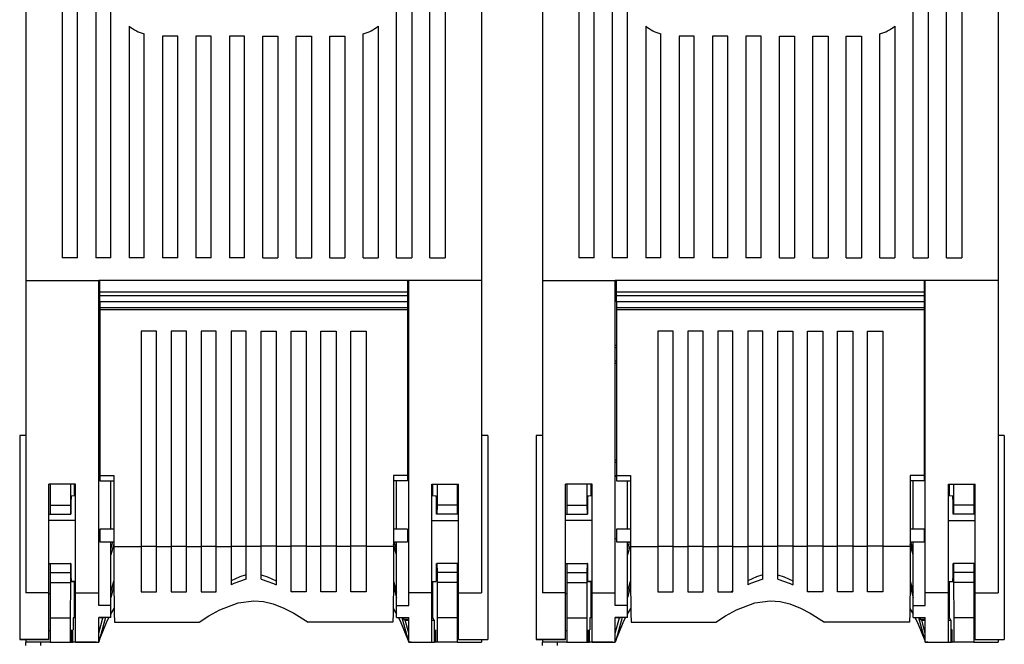
# Model space of a CAD drawing. Extents: x 87 to 320, y 25 to 373.
# Drawn here: x 109 to 142, y 60 to 80 of the extents above; entities that cross this region are included whole.
import ezdxf

# ---------------------------------------------------------------- set-up
doc = ezdxf.new("R2010")
doc.units = 0
doc.header["$MEASUREMENT"] = 0
doc.layers.get('0').update_dxf_attribs({"linetype": 'CONTINUOUS'})

# ---------------------------------------------------------------- blocks, each defined once
blk = doc.blocks.new('alcat')
at = {"linetype": 'Continuous'}
for p, q in [((21.521, 85.931), (21.521, 46.908)), ((36.516, 85.931), (36.516, 46.908)), ((38.515, 85.931), (38.515, 46.908)), ((53.509, 85.931), (53.509, 46.908)), ((22.721, 81.398), (22.721, 47.661)), ((23.221, 47.661), (23.221, 81.398)), ((23.821, 81.398), (23.821, 47.661)), ((24.32, 47.661), (24.32, 81.398)), ((33.717, 47.661), (33.717, 81.398)), ((34.217, 81.398), (34.217, 47.661)), ((34.816, 47.661), (34.816, 81.398)), ((35.316, 81.398), (35.316, 47.661)), ((39.714, 81.398), (39.714, 47.661)), ((40.214, 47.661), (40.214, 81.398)), ((40.814, 81.398), (40.814, 47.661)), ((41.314, 47.661), (41.314, 81.398)), ((50.71, 47.661), (50.71, 81.398)), ((51.21, 81.398), (51.21, 47.661)), ((51.81, 47.661), (51.81, 81.398)), ((52.31, 81.398), (52.31, 47.661)), ((24.92, 55.284), (24.92, 47.661)), ((33.117, 55.284), (33.117, 47.661)), ((41.914, 55.284), (41.914, 47.661)), ((50.11, 55.284), (50.11, 47.661)), ((25.42, 47.661), (25.42, 55.025)), ((26.02, 54.958), (26.02, 47.661)), ((26.52, 54.958), (26.02, 54.958)), ((26.52, 47.661), (26.52, 54.958)), ((27.119, 54.958), (27.119, 47.661)), ((27.619, 54.958), (27.119, 54.958)), ((27.619, 47.661), (27.619, 54.958)), ((28.219, 54.958), (28.219, 47.661)), ((28.719, 54.958), (28.219, 54.958)), ((28.719, 47.661), (28.719, 54.958)), ((29.318, 47.661), (29.318, 54.958)), ((29.318, 54.958), (29.818, 54.958)), ((29.818, 54.958), (29.818, 47.661)), ((30.418, 47.661), (30.418, 54.958)), ((30.418, 54.958), (30.918, 54.958)), ((30.918, 54.958), (30.918, 47.661)), ((31.518, 47.661), (31.518, 54.958)), ((31.518, 54.958), (32.017, 54.958)), ((32.017, 54.958), (32.017, 47.661)), ((32.617, 47.661), (32.617, 55.025)), ((42.413, 47.661), (42.413, 55.025)), ((43.013, 54.958), (43.013, 47.661)), ((43.513, 54.958), (43.013, 54.958)), ((43.513, 47.661), (43.513, 54.958)), ((44.113, 54.958), (44.113, 47.661)), ((44.613, 54.958), (44.113, 54.958)), ((44.613, 47.661), (44.613, 54.958)), ((45.212, 54.958), (45.212, 47.661)), ((45.712, 54.958), (45.212, 54.958)), ((45.712, 47.661), (45.712, 54.958)), ((46.312, 47.661), (46.312, 54.958)), ((46.312, 54.958), (46.812, 54.958)), ((46.812, 54.958), (46.812, 47.661)), ((47.411, 47.661), (47.411, 54.958)), ((47.411, 54.958), (47.911, 54.958)), ((47.911, 54.958), (47.911, 47.661)), ((48.511, 47.661), (48.511, 54.958)), ((48.511, 54.958), (49.011, 54.958)), ((49.011, 54.958), (49.011, 47.661)), ((49.611, 47.661), (49.611, 55.025)), ((23.221, 47.661), (22.721, 47.661)), ((23.221, 47.661), (22.721, 47.661)), ((24.32, 47.661), (23.821, 47.661)), ((24.32, 47.661), (23.821, 47.661)), ((25.42, 47.661), (24.92, 47.661)), ((25.42, 47.661), (24.92, 47.661)), ((26.52, 47.661), (26.02, 47.661)), ((26.52, 47.661), (26.02, 47.661)), ((27.619, 47.661), (27.119, 47.661)), ((27.619, 47.661), (27.119, 47.661)), ((28.719, 47.661), (28.219, 47.661)), ((28.719, 47.661), (28.219, 47.661)), ((29.318, 47.661), (29.818, 47.661)), ((29.318, 47.661), (29.818, 47.661)), ((30.418, 47.661), (30.918, 47.661)), ((30.418, 47.661), (30.918, 47.661)), ((31.518, 47.661), (32.017, 47.661)), ((31.518, 47.661), (32.017, 47.661)), ((32.617, 47.661), (33.117, 47.661)), ((32.617, 47.661), (33.117, 47.661)), ((33.717, 47.661), (34.217, 47.661)), ((33.717, 47.661), (34.217, 47.661)), ((34.816, 47.661), (35.316, 47.661)), ((34.816, 47.661), (35.316, 47.661)), ((40.214, 47.661), (39.714, 47.661)), ((40.214, 47.661), (39.714, 47.661)), ((41.314, 47.661), (40.814, 47.661)), ((41.314, 47.661), (40.814, 47.661)), ((42.413, 47.661), (41.914, 47.661)), ((42.413, 47.661), (41.914, 47.661)), ((43.513, 47.661), (43.013, 47.661)), ((43.513, 47.661), (43.013, 47.661)), ((44.613, 47.661), (44.113, 47.661)), ((44.613, 47.661), (44.113, 47.661)), ((45.712, 47.661), (45.212, 47.661)), ((45.712, 47.661), (45.212, 47.661)), ((46.312, 47.661), (46.812, 47.661)), ((46.312, 47.661), (46.812, 47.661)), ((47.411, 47.661), (47.911, 47.661)), ((47.411, 47.661), (47.911, 47.661)), ((48.511, 47.661), (49.011, 47.661)), ((48.511, 47.661), (49.011, 47.661)), ((49.611, 47.661), (50.11, 47.661)), ((49.611, 47.661), (50.11, 47.661)), ((50.71, 47.661), (51.21, 47.661)), ((50.71, 47.661), (51.21, 47.661)), ((51.81, 47.661), (52.31, 47.661)), ((51.81, 47.661), (52.31, 47.661)), ((21.521, 46.908), (21.521, 36.635)), ((21.521, 46.908), (23.921, 46.908)), ((34.117, 46.908), (23.921, 46.908)), ((23.921, 36.635), (23.921, 46.908)), ((23.961, 46.529), (23.961, 46.908)), ((34.077, 46.908), (34.077, 46.529)), ((34.117, 36.635), (34.117, 46.908)), ((36.516, 46.908), (34.117, 46.908)), ((36.516, 46.908), (36.516, 36.635)), ((38.515, 46.908), (40.914, 46.908)), ((38.515, 46.908), (38.515, 36.635)), ((51.11, 46.908), (40.914, 46.908)), ((40.914, 36.635), (40.914, 46.908)), ((40.954, 46.529), (40.954, 46.908)), ((51.07, 46.908), (51.07, 46.529)), ((53.509, 46.908), (51.11, 46.908)), ((51.11, 36.635), (51.11, 46.908)), ((53.509, 46.908), (53.509, 36.635)), ((34.077, 46.529), (23.961, 46.529)), ((23.961, 46.409), (23.961, 46.529)), ((34.077, 46.409), (23.961, 46.409)), ((23.961, 46.209), (23.961, 46.409)), ((34.077, 46.529), (34.077, 46.409)), ((34.077, 46.409), (34.077, 46.209)), ((51.07, 46.529), (40.954, 46.529)), ((40.954, 46.409), (40.954, 46.529)), ((51.07, 46.409), (40.954, 46.409)), ((40.954, 46.209), (40.954, 46.409)), ((51.07, 46.529), (51.07, 46.409)), ((51.07, 46.409), (51.07, 46.209)), ((34.077, 46.209), (23.961, 46.209)), ((34.077, 46.209), (23.961, 46.209)), ((23.961, 46.209), (23.961, 46.009)), ((34.077, 46.009), (23.961, 46.009)), ((23.961, 46.009), (23.961, 45.949)), ((34.077, 46.209), (34.077, 46.009)), ((34.077, 46.009), (34.077, 45.949)), ((51.07, 46.209), (40.954, 46.209)), ((51.07, 46.209), (40.954, 46.209)), ((40.954, 46.209), (40.954, 46.009)), ((51.07, 46.009), (40.954, 46.009)), ((40.954, 46.009), (40.954, 45.949)), ((51.07, 46.209), (51.07, 46.009)), ((51.07, 46.009), (51.07, 45.949)), ((34.077, 45.949), (23.961, 45.949)), ((23.961, 45.949), (23.961, 40.494)), ((34.077, 45.949), (34.077, 40.494)), ((51.07, 45.949), (40.954, 45.949)), ((40.954, 45.949), (40.954, 40.494)), ((51.07, 45.949), (51.07, 40.494)), ((25.32, 45.25), (25.32, 38.162)), ((25.82, 45.25), (25.32, 45.25)), ((25.82, 38.162), (25.82, 45.25)), ((26.305, 45.25), (26.305, 38.162)), ((26.805, 45.25), (26.305, 45.25)), ((26.805, 38.162), (26.805, 45.25)), ((27.291, 45.25), (27.291, 38.162)), ((27.79, 45.25), (27.291, 45.25)), ((27.79, 38.162), (27.79, 45.25)), ((28.276, 45.25), (28.276, 38.162)), ((28.776, 45.25), (28.276, 45.25)), ((28.776, 38.162), (28.776, 45.25)), ((29.261, 38.162), (29.261, 45.25)), ((29.261, 45.25), (29.761, 45.25)), ((29.761, 45.25), (29.761, 38.162)), ((30.247, 38.162), (30.247, 45.25)), ((30.247, 45.25), (30.746, 45.25)), ((30.746, 45.25), (30.746, 38.162)), ((31.232, 45.25), (31.732, 45.25)), ((31.232, 38.162), (31.232, 45.25)), ((31.732, 45.25), (31.732, 38.162)), ((32.217, 38.162), (32.217, 45.25)), ((32.217, 45.25), (32.717, 45.25)), ((32.717, 45.25), (32.717, 38.162)), ((42.313, 45.25), (42.313, 38.162)), ((42.813, 45.25), (42.313, 45.25)), ((42.813, 38.162), (42.813, 45.25)), ((43.299, 45.25), (43.299, 38.162)), ((43.799, 45.25), (43.299, 45.25)), ((43.799, 38.162), (43.799, 45.25)), ((44.284, 45.25), (44.284, 38.162)), ((44.784, 45.25), (44.284, 45.25)), ((44.784, 38.162), (44.784, 45.25)), ((45.269, 45.25), (45.269, 38.162)), ((45.769, 45.25), (45.269, 45.25)), ((45.769, 38.162), (45.769, 45.25)), ((46.255, 38.162), (46.255, 45.25)), ((46.255, 45.25), (46.755, 45.25)), ((46.755, 45.25), (46.755, 38.162)), ((47.24, 38.162), (47.24, 45.25)), ((47.24, 45.25), (47.74, 45.25)), ((47.74, 45.25), (47.74, 38.162)), ((48.225, 38.162), (48.225, 45.25)), ((48.225, 45.25), (48.725, 45.25)), ((48.725, 45.25), (48.725, 38.162)), ((49.211, 38.162), (49.211, 45.25)), ((49.211, 45.25), (49.711, 45.25)), ((49.711, 45.25), (49.711, 38.162)), ((23.921, 44.788), (23.961, 44.788)), ((23.961, 44.699), (23.921, 44.697)), ((34.117, 44.788), (34.077, 44.788)), ((34.077, 44.699), (34.117, 44.697)), ((40.914, 44.788), (40.954, 44.788)), ((40.954, 44.699), (40.914, 44.697)), ((51.11, 44.788), (51.07, 44.788)), ((51.07, 44.699), (51.11, 44.697)), ((23.921, 44.273), (23.961, 44.271)), ((23.961, 44.181), (23.921, 44.181)), ((34.117, 44.273), (34.077, 44.271)), ((34.077, 44.181), (34.117, 44.181)), ((40.914, 44.273), (40.954, 44.271)), ((40.954, 44.181), (40.914, 44.181)), ((51.11, 44.273), (51.07, 44.271)), ((51.07, 44.181), (51.11, 44.181)), ((21.322, 41.811), (21.322, 35.103)), ((21.521, 41.811), (21.322, 41.811)), ((36.716, 41.811), (36.516, 41.811)), ((36.716, 41.811), (36.716, 35.103)), ((38.315, 41.811), (38.315, 35.103)), ((38.515, 41.811), (38.315, 41.811)), ((53.709, 41.811), (53.509, 41.811)), ((53.709, 41.811), (53.709, 35.103)), ((23.921, 41.015), (23.961, 41.015)), ((23.961, 40.925), (23.921, 40.924)), ((34.117, 41.015), (34.077, 41.015)), ((34.077, 40.925), (34.117, 40.924)), ((40.914, 41.015), (40.954, 41.015)), ((40.954, 40.925), (40.914, 40.924)), ((51.11, 41.015), (51.07, 41.015)), ((51.07, 40.925), (51.11, 40.924)), ((23.921, 40.499), (23.961, 40.497)), ((23.961, 40.494), (24.415, 40.494)), ((23.961, 40.494), (23.961, 40.324)), ((24.415, 40.494), (24.415, 38.502)), ((33.622, 40.494), (33.622, 38.502)), ((34.077, 40.494), (33.622, 40.494)), ((34.117, 40.499), (34.077, 40.497)), ((34.077, 40.494), (34.077, 40.324)), ((40.914, 40.499), (40.954, 40.497)), ((40.954, 40.494), (41.409, 40.494)), ((40.954, 40.494), (40.954, 40.324)), ((41.409, 40.494), (41.409, 38.502)), ((50.615, 40.494), (50.615, 38.502)), ((51.07, 40.494), (50.615, 40.494)), ((51.11, 40.499), (51.07, 40.497)), ((51.07, 40.494), (51.07, 40.324)), ((22.281, 36.635), (22.281, 40.211)), ((23.161, 40.211), (22.281, 40.211)), ((22.321, 40.211), (22.321, 39.522)), ((22.988, 40.211), (22.988, 39.522)), ((23.123, 39.821), (23.123, 40.211)), ((23.161, 36.635), (23.161, 40.211)), ((23.961, 40.467), (23.921, 40.467)), ((23.961, 40.324), (24.415, 40.324)), ((24.32, 38.735), (24.32, 40.324)), ((34.077, 40.324), (33.622, 40.324)), ((33.717, 38.735), (33.717, 40.324)), ((34.077, 40.467), (34.117, 40.467)), ((34.876, 36.635), (34.876, 40.211)), ((34.876, 40.211), (35.756, 40.211)), ((34.915, 39.821), (34.915, 40.211)), ((35.05, 40.211), (35.05, 39.522)), ((35.716, 40.211), (35.716, 39.522)), ((35.756, 36.635), (35.756, 40.211)), ((39.275, 36.635), (39.275, 40.211)), ((40.154, 40.211), (39.275, 40.211)), ((39.315, 40.211), (39.315, 39.522)), ((39.981, 40.211), (39.981, 39.522)), ((40.116, 39.821), (40.116, 40.211)), ((40.154, 36.635), (40.154, 40.211)), ((40.954, 40.467), (40.914, 40.467)), ((40.954, 40.324), (41.409, 40.324)), ((41.314, 38.735), (41.314, 40.324)), ((51.07, 40.324), (50.615, 40.324)), ((50.71, 38.735), (50.71, 40.324)), ((51.07, 40.467), (51.11, 40.467)), ((51.87, 36.635), (51.87, 40.211)), ((51.87, 40.211), (52.749, 40.211)), ((51.908, 39.821), (51.908, 40.211)), ((52.043, 40.211), (52.043, 39.522)), ((52.709, 40.211), (52.709, 39.522)), ((52.749, 36.635), (52.749, 40.211)), ((22.321, 39.522), (22.988, 39.522)), ((22.321, 39.522), (22.321, 39.222)), ((22.988, 39.522), (22.99, 39.222)), ((23.161, 39.822), (23.013, 39.82)), ((35.024, 39.82), (34.876, 39.822)), ((35.05, 39.522), (35.047, 39.222)), ((35.716, 39.522), (35.05, 39.522)), ((35.716, 39.522), (35.716, 39.222)), ((39.315, 39.522), (39.315, 39.222)), ((39.315, 39.522), (39.981, 39.522)), ((39.981, 39.522), (39.984, 39.222)), ((40.154, 39.822), (40.006, 39.82)), ((52.018, 39.82), (51.87, 39.822)), ((52.043, 39.522), (52.04, 39.222)), ((52.709, 39.522), (52.043, 39.522)), ((52.709, 39.522), (52.709, 39.222)), ((22.281, 39.222), (22.321, 39.222)), ((22.321, 39.222), (22.99, 39.222)), ((22.99, 39.222), (23.003, 39.222)), ((35.047, 39.222), (35.035, 39.222)), ((35.716, 39.222), (35.047, 39.222)), ((35.756, 39.222), (35.716, 39.222)), ((39.275, 39.222), (39.315, 39.222)), ((39.315, 39.222), (39.984, 39.222)), ((39.984, 39.222), (39.996, 39.222)), ((52.04, 39.222), (52.028, 39.222)), ((52.709, 39.222), (52.04, 39.222)), ((52.749, 39.222), (52.709, 39.222)), ((23.161, 39.017), (22.281, 39.018)), ((34.876, 39.017), (35.756, 39.018)), ((40.154, 39.017), (39.275, 39.018)), ((51.87, 39.017), (52.749, 39.018)), ((24.415, 38.735), (23.961, 38.735)), ((23.961, 38.735), (23.961, 38.315)), ((34.077, 38.735), (33.622, 38.735)), ((34.077, 38.735), (34.077, 38.315)), ((40.954, 38.735), (40.954, 38.315)), ((41.409, 38.735), (40.954, 38.735)), ((51.07, 38.735), (50.615, 38.735)), ((51.07, 38.735), (51.07, 38.315)), ((23.961, 38.412), (23.921, 38.412)), ((23.961, 38.315), (24.415, 38.315)), ((24.32, 38.052), (24.391, 38.315)), ((24.32, 36.222), (24.32, 38.315)), ((24.415, 38.236), (24.32, 37.884)), ((24.415, 38.502), (24.415, 38.162)), ((33.622, 38.502), (33.622, 38.162)), ((33.622, 38.315), (34.077, 38.315)), ((33.717, 37.884), (33.622, 38.236)), ((33.717, 38.052), (33.646, 38.315)), ((33.717, 36.222), (33.717, 38.315)), ((34.077, 38.412), (34.117, 38.412)), ((40.954, 38.412), (40.914, 38.412)), ((40.954, 38.315), (41.409, 38.315)), ((41.314, 38.052), (41.385, 38.315)), ((41.314, 36.222), (41.314, 38.315)), ((41.409, 38.236), (41.314, 37.884)), ((41.409, 38.502), (41.409, 38.162)), ((50.615, 38.502), (50.615, 38.162)), ((50.615, 38.315), (51.07, 38.315)), ((50.71, 37.884), (50.615, 38.236)), ((50.71, 38.052), (50.64, 38.315)), ((50.71, 36.222), (50.71, 38.315)), ((51.07, 38.412), (51.11, 38.412)), ((24.415, 38.162), (25.32, 38.162)), ((25.32, 38.168), (25.82, 38.168)), ((25.32, 38.162), (25.32, 36.669)), ((25.82, 38.162), (26.305, 38.162)), ((25.82, 36.669), (25.82, 38.162)), ((26.305, 38.168), (26.805, 38.168)), ((26.305, 38.162), (26.305, 36.669)), ((26.805, 36.669), (26.805, 38.162)), ((26.805, 38.162), (27.291, 38.162)), ((27.291, 38.168), (27.79, 38.168)), ((27.291, 38.162), (27.291, 36.669)), ((27.79, 38.162), (28.276, 38.162)), ((27.79, 36.669), (27.79, 38.162)), ((28.276, 38.168), (28.776, 38.168)), ((28.276, 38.162), (28.276, 36.897)), ((28.776, 37.08), (28.776, 38.162)), ((29.261, 38.162), (28.776, 38.162)), ((29.761, 38.168), (29.261, 38.168)), ((29.261, 37.08), (29.261, 38.162)), ((30.247, 38.162), (29.761, 38.162)), ((29.761, 38.162), (29.761, 36.897)), ((30.746, 38.168), (30.247, 38.168)), ((30.247, 36.669), (30.247, 38.162)), ((31.232, 38.162), (30.746, 38.162)), ((30.746, 38.162), (30.746, 36.669)), ((31.732, 38.168), (31.232, 38.168)), ((31.232, 36.669), (31.232, 38.162)), ((31.732, 38.162), (31.732, 36.669)), ((32.217, 38.162), (31.732, 38.162)), ((32.717, 38.168), (32.217, 38.168)), ((32.217, 36.669), (32.217, 38.162)), ((33.622, 38.162), (32.717, 38.162)), ((32.717, 38.162), (32.717, 36.669)), ((41.409, 38.162), (42.313, 38.162)), ((42.313, 38.168), (42.813, 38.168)), ((42.313, 38.162), (42.313, 36.669)), ((42.813, 38.162), (43.299, 38.162)), ((42.813, 36.669), (42.813, 38.162)), ((43.299, 38.168), (43.799, 38.168)), ((43.299, 38.162), (43.299, 36.669)), ((43.799, 38.162), (44.284, 38.162)), ((43.799, 36.669), (43.799, 38.162)), ((44.284, 38.168), (44.784, 38.168)), ((44.284, 38.162), (44.284, 36.669)), ((44.784, 36.669), (44.784, 38.162)), ((44.784, 38.162), (45.269, 38.162)), ((45.269, 38.168), (45.769, 38.168)), ((45.269, 38.162), (45.269, 36.897)), ((46.255, 38.162), (45.769, 38.162)), ((45.769, 37.08), (45.769, 38.162)), ((46.755, 38.168), (46.255, 38.168)), ((46.255, 37.08), (46.255, 38.162)), ((46.755, 38.162), (46.755, 36.897)), ((47.24, 38.162), (46.755, 38.162)), ((47.74, 38.168), (47.24, 38.168)), ((47.24, 36.669), (47.24, 38.162)), ((48.225, 38.162), (47.74, 38.162)), ((47.74, 38.162), (47.74, 36.669)), ((48.725, 38.168), (48.225, 38.168)), ((48.225, 36.669), (48.225, 38.162)), ((49.211, 38.162), (48.725, 38.162)), ((48.725, 38.162), (48.725, 36.669)), ((49.711, 38.168), (49.211, 38.168)), ((49.211, 36.669), (49.211, 38.162)), ((50.615, 38.162), (49.711, 38.162)), ((49.711, 38.162), (49.711, 36.669)), ((22.281, 37.603), (22.321, 37.603)), ((22.321, 37.603), (22.321, 37.303)), ((22.321, 37.603), (22.99, 37.603)), ((22.99, 37.603), (22.988, 37.303)), ((23.003, 37.603), (22.99, 37.603)), ((35.035, 37.603), (35.047, 37.603)), ((35.716, 37.603), (35.047, 37.603)), ((35.047, 37.603), (35.05, 37.303)), ((35.756, 37.603), (35.716, 37.603)), ((35.716, 37.603), (35.716, 37.303)), ((39.275, 37.603), (39.315, 37.603)), ((39.315, 37.603), (39.315, 37.303)), ((39.315, 37.603), (39.984, 37.603)), ((39.984, 37.603), (39.981, 37.303)), ((39.996, 37.603), (39.984, 37.603)), ((52.028, 37.603), (52.04, 37.603)), ((52.04, 37.603), (52.043, 37.303)), ((52.709, 37.603), (52.04, 37.603)), ((52.749, 37.603), (52.709, 37.603)), ((52.709, 37.603), (52.709, 37.303)), ((22.321, 37.303), (22.321, 36.979)), ((22.321, 37.303), (22.988, 37.303)), ((22.988, 37.303), (22.988, 36.979)), ((35.716, 37.303), (35.05, 37.303)), ((35.05, 37.303), (35.05, 36.979)), ((35.716, 37.303), (35.716, 36.979)), ((39.315, 37.303), (39.315, 36.979)), ((39.315, 37.303), (39.981, 37.303)), ((39.981, 37.303), (39.981, 36.979)), ((52.043, 37.303), (52.043, 36.979)), ((52.709, 37.303), (52.043, 37.303)), ((52.709, 37.303), (52.709, 36.979)), ((22.321, 36.979), (22.988, 36.979)), ((22.321, 36.979), (22.321, 35.813)), ((22.988, 36.979), (22.982, 35.813)), ((23.161, 37.007), (23.012, 37.008)), ((23.013, 37.004), (23.161, 37.003)), ((23.123, 35.813), (23.123, 37.003)), ((24.32, 36.654), (24.419, 37.02)), ((33.618, 37.02), (33.717, 36.654)), ((34.876, 37.007), (35.025, 37.008)), ((34.876, 37.003), (35.024, 37.004)), ((34.915, 35.817), (34.915, 37.003)), ((35.716, 36.979), (35.05, 36.979)), ((35.05, 36.979), (35.056, 35.813)), ((35.716, 36.979), (35.716, 35.813)), ((39.315, 36.979), (39.315, 35.813)), ((39.315, 36.979), (39.981, 36.979)), ((39.981, 36.979), (39.975, 35.813)), ((40.154, 37.007), (40.005, 37.008)), ((40.006, 37.004), (40.154, 37.003)), ((40.116, 35.813), (40.116, 37.003)), ((41.314, 36.654), (41.412, 37.02)), ((50.612, 37.02), (50.71, 36.654)), ((51.87, 37.007), (52.019, 37.008)), ((51.87, 37.003), (52.018, 37.004)), ((51.908, 35.817), (51.908, 37.003)), ((52.043, 36.979), (52.049, 35.813)), ((52.709, 36.979), (52.043, 36.979)), ((52.709, 36.979), (52.709, 35.813)), ((22.281, 36.635), (21.521, 36.635)), ((22.281, 35.103), (22.281, 36.635)), ((22.281, 36.613), (22.321, 36.613)), ((23.161, 36.635), (23.921, 36.635)), ((23.161, 35.014), (23.161, 36.635)), ((23.921, 36.222), (23.921, 36.635)), ((24.42, 36.856), (24.32, 36.486)), ((25.32, 36.669), (25.82, 36.669)), ((26.305, 36.669), (26.805, 36.669)), ((27.291, 36.669), (27.79, 36.669)), ((27.79, 36.702), (27.748, 36.669)), ((30.247, 36.702), (30.29, 36.669)), ((30.746, 36.669), (30.247, 36.669)), ((31.732, 36.669), (31.232, 36.669)), ((32.717, 36.669), (32.217, 36.669)), ((33.617, 36.856), (33.717, 36.486)), ((34.117, 36.222), (34.117, 36.635)), ((34.876, 36.635), (34.117, 36.635)), ((34.876, 35.014), (34.876, 36.635)), ((35.716, 36.613), (35.756, 36.613)), ((35.756, 36.635), (36.516, 36.635)), ((35.756, 35.103), (35.756, 36.635)), ((39.275, 36.635), (38.515, 36.635)), ((39.275, 35.103), (39.275, 36.635)), ((39.275, 36.613), (39.315, 36.613)), ((40.154, 35.014), (40.154, 36.635)), ((40.154, 36.635), (40.914, 36.635)), ((40.914, 36.222), (40.914, 36.635)), ((41.413, 36.856), (41.314, 36.486)), ((42.313, 36.669), (42.813, 36.669)), ((43.299, 36.669), (43.799, 36.669)), ((44.284, 36.669), (44.784, 36.669)), ((44.784, 36.702), (44.741, 36.669)), ((47.24, 36.702), (47.283, 36.669)), ((47.74, 36.669), (47.24, 36.669)), ((48.725, 36.669), (48.225, 36.669)), ((49.711, 36.669), (49.211, 36.669)), ((50.611, 36.856), (50.71, 36.486)), ((51.11, 36.222), (51.11, 36.635)), ((51.87, 36.635), (51.11, 36.635)), ((51.87, 35.014), (51.87, 36.635)), ((52.709, 36.613), (52.749, 36.613)), ((52.749, 36.635), (53.509, 36.635)), ((52.749, 35.103), (52.749, 36.635)), ((24.32, 36.222), (23.921, 36.222)), ((24.32, 35.821), (24.32, 36.222)), ((24.32, 35.935), (24.428, 36.122)), ((33.609, 36.122), (33.717, 35.935)), ((33.717, 35.821), (33.717, 36.222)), ((33.717, 36.222), (34.117, 36.222)), ((41.314, 36.222), (40.914, 36.222)), ((41.314, 35.821), (41.314, 36.222)), ((41.314, 35.935), (41.422, 36.122)), ((50.602, 36.122), (50.71, 35.935)), ((50.71, 35.821), (50.71, 36.222)), ((50.71, 36.222), (51.11, 36.222)), ((22.321, 35.813), (22.982, 35.813)), ((22.321, 35.813), (22.321, 35.014)), ((22.982, 35.813), (22.982, 35.014)), ((23.161, 35.813), (23.082, 35.813)), ((23.082, 35.813), (23.082, 35.413)), ((24.32, 35.821), (23.921, 35.821)), ((23.921, 35.014), (23.921, 35.821)), ((24.056, 35.813), (23.921, 35.813)), ((23.921, 35.309), (24.056, 35.813)), ((24.141, 35.821), (23.939, 35.07)), ((24.094, 35.813), (24.056, 35.813)), ((24.094, 35.813), (24.096, 35.821)), ((24.437, 35.67), (27.23, 35.67)), ((33.6, 35.67), (30.807, 35.67)), ((33.717, 35.821), (34.117, 35.821)), ((33.896, 35.821), (34.098, 35.07)), ((33.941, 35.821), (33.954, 35.773)), ((33.954, 35.773), (34.117, 35.773)), ((33.954, 35.773), (34.002, 35.736)), ((34.002, 35.736), (34.117, 35.736)), ((34.117, 35.309), (34.002, 35.736)), ((34.117, 35.014), (34.117, 35.821)), ((34.915, 35.817), (34.876, 35.817)), ((34.876, 35.736), (34.955, 35.736)), ((34.955, 35.736), (34.915, 35.817)), ((34.955, 35.736), (34.955, 35.413)), ((35.716, 35.813), (35.056, 35.813)), ((35.056, 35.813), (35.056, 35.014)), ((35.716, 35.813), (35.716, 35.014)), ((39.315, 35.813), (39.975, 35.813)), ((39.315, 35.813), (39.315, 35.014)), ((39.975, 35.813), (39.975, 35.014)), ((40.154, 35.813), (40.076, 35.813)), ((40.076, 35.813), (40.076, 35.413)), ((41.314, 35.821), (40.914, 35.821)), ((40.914, 35.014), (40.914, 35.821)), ((41.05, 35.813), (40.914, 35.813)), ((40.914, 35.309), (41.05, 35.813)), ((41.135, 35.821), (40.933, 35.07)), ((41.088, 35.813), (41.05, 35.813)), ((41.088, 35.813), (41.09, 35.821)), ((41.431, 35.67), (44.224, 35.67)), ((50.593, 35.67), (47.8, 35.67)), ((50.71, 35.821), (51.11, 35.821)), ((50.889, 35.821), (51.091, 35.07)), ((50.934, 35.821), (50.947, 35.773)), ((50.947, 35.773), (51.11, 35.773)), ((50.947, 35.773), (50.995, 35.736)), ((50.995, 35.736), (51.11, 35.736)), ((51.11, 35.309), (50.995, 35.736)), ((51.11, 35.014), (51.11, 35.821)), ((51.908, 35.817), (51.87, 35.817)), ((51.87, 35.736), (51.948, 35.736)), ((51.948, 35.736), (51.908, 35.817)), ((51.948, 35.736), (51.948, 35.413)), ((52.709, 35.813), (52.049, 35.813)), ((52.049, 35.813), (52.049, 35.014)), ((52.709, 35.813), (52.709, 35.014)), ((22.321, 35.386), (22.281, 35.386)), ((23.035, 35.014), (23.035, 35.413)), ((23.035, 35.413), (23.042, 35.413)), ((23.042, 35.413), (23.042, 35.014)), ((23.075, 35.014), (23.075, 35.413)), ((23.075, 35.413), (23.082, 35.413)), ((34.963, 35.413), (34.955, 35.413)), ((34.963, 35.014), (34.963, 35.413)), ((34.995, 35.413), (34.995, 35.014)), ((35.003, 35.413), (34.995, 35.413)), ((35.003, 35.014), (35.003, 35.413)), ((35.716, 35.386), (35.756, 35.386)), ((39.315, 35.386), (39.275, 35.386)), ((40.028, 35.014), (40.028, 35.413)), ((40.028, 35.413), (40.036, 35.413)), ((40.036, 35.413), (40.036, 35.014)), ((40.068, 35.014), (40.068, 35.413)), ((40.068, 35.413), (40.076, 35.413)), ((51.956, 35.413), (51.948, 35.413)), ((51.956, 35.014), (51.956, 35.413)), ((51.988, 35.413), (51.988, 35.014)), ((51.996, 35.413), (51.988, 35.413)), ((51.996, 35.014), (51.996, 35.413)), ((52.709, 35.386), (52.749, 35.386)), ((21.322, 35.103), (21.322, 35.095)), ((22.281, 35.103), (21.322, 35.103)), ((21.322, 35.095), (22.281, 35.095)), ((21.521, 35.095), (21.521, 35.014)), ((21.521, 34.904), (21.521, 35.014)), ((22.321, 35.014), (21.521, 35.014)), ((22.021, 34.904), (22.021, 35.014)), ((22.281, 35.095), (22.281, 35.103)), ((22.321, 35.014), (22.982, 35.014)), ((22.982, 35.014), (23.035, 35.014)), ((23.042, 35.014), (23.035, 35.014)), ((23.042, 35.014), (23.075, 35.014)), ((23.841, 35.014), (23.075, 35.014)), ((23.161, 35.014), (23.921, 35.014)), ((23.841, 35.014), (23.921, 35.014)), ((23.939, 35.07), (23.921, 35.014)), ((34.098, 35.07), (34.117, 35.014)), ((34.196, 35.014), (34.117, 35.014)), ((34.117, 35.014), (34.876, 35.014)), ((34.196, 35.014), (34.963, 35.014)), ((34.995, 35.014), (34.963, 35.014)), ((34.995, 35.014), (35.003, 35.014)), ((35.056, 35.014), (35.003, 35.014)), ((35.716, 35.014), (35.056, 35.014)), ((35.716, 35.014), (36.516, 35.014)), ((35.756, 35.095), (35.756, 35.103)), ((35.756, 35.103), (36.716, 35.103)), ((35.756, 35.095), (36.716, 35.095)), ((36.516, 35.095), (36.516, 35.014)), ((36.716, 35.103), (36.716, 35.095)), ((39.275, 35.103), (38.315, 35.103)), ((38.315, 35.103), (38.315, 35.095)), ((38.315, 35.095), (39.275, 35.095)), ((38.515, 35.095), (38.515, 35.014)), ((39.315, 35.014), (38.515, 35.014)), ((38.515, 34.904), (38.515, 35.014)), ((39.015, 34.904), (39.015, 35.014)), ((39.275, 35.095), (39.275, 35.103)), ((39.315, 35.014), (39.975, 35.014)), ((39.975, 35.014), (40.028, 35.014)), ((40.036, 35.014), (40.028, 35.014)), ((40.036, 35.014), (40.068, 35.014)), ((40.834, 35.014), (40.068, 35.014)), ((40.154, 35.014), (40.914, 35.014)), ((40.834, 35.014), (40.914, 35.014)), ((40.933, 35.07), (40.914, 35.014)), ((51.091, 35.07), (51.11, 35.014)), ((51.19, 35.014), (51.11, 35.014)), ((51.11, 35.014), (51.87, 35.014)), ((51.19, 35.014), (51.956, 35.014)), ((51.988, 35.014), (51.956, 35.014)), ((51.988, 35.014), (51.996, 35.014)), ((52.049, 35.014), (51.996, 35.014)), ((52.709, 35.014), (52.049, 35.014)), ((52.709, 35.014), (53.509, 35.014)), ((52.749, 35.103), (53.709, 35.103)), ((52.749, 35.095), (52.749, 35.103)), ((52.749, 35.095), (53.709, 35.095)), ((53.509, 35.095), (53.509, 35.014)), ((53.709, 35.103), (53.709, 35.095))]:
    blk.add_line(p, q, dxfattribs=at)
for points in [[(24.415, 38.162), (24.416, 37.664), (24.418, 37.186), (24.421, 36.738), (24.425, 36.33), (24.431, 35.971), (24.437, 35.67)], [(33.622, 38.162), (33.621, 37.664), (33.619, 37.186), (33.616, 36.738), (33.612, 36.33), (33.606, 35.971), (33.6, 35.67)], [(41.409, 38.162), (41.409, 37.664), (41.411, 37.186), (41.414, 36.738), (41.419, 36.33), (41.424, 35.971), (41.431, 35.67)], [(50.615, 38.162), (50.615, 37.664), (50.613, 37.186), (50.61, 36.738), (50.605, 36.33), (50.6, 35.971), (50.593, 35.67)], [(28.776, 37.226), (28.562, 37.161), (28.276, 37.026)], [(28.776, 37.08), (28.367, 36.942), (28.276, 36.897)], [(29.261, 37.226), (29.475, 37.161), (29.761, 37.026)], [(29.261, 37.08), (29.671, 36.942), (29.761, 36.897)], [(45.769, 37.226), (45.555, 37.161), (45.269, 37.026)], [(45.769, 37.08), (45.36, 36.942), (45.269, 36.897)], [(46.255, 37.226), (46.469, 37.161), (46.755, 37.026)], [(46.255, 37.08), (46.664, 36.942), (46.755, 36.897)], [(27.23, 35.67), (27.542, 35.876), (27.903, 36.078), (28.51, 36.308), (29.019, 36.372), (29.346, 36.345), (29.661, 36.27), (30.014, 36.135), (30.334, 35.971), (30.807, 35.67)], [(44.224, 35.67), (44.536, 35.876), (44.897, 36.078), (45.503, 36.308), (46.012, 36.372), (46.34, 36.345), (46.655, 36.27), (47.008, 36.135), (47.327, 35.971), (47.8, 35.67)], [(23.939, 35.07), (24.179, 35.659), (24.259, 35.821)], [(33.778, 35.821), (33.859, 35.659), (34.098, 35.07)], [(40.933, 35.07), (41.172, 35.659), (41.253, 35.821)], [(50.771, 35.821), (50.852, 35.659), (51.091, 35.07)]]:
    blk.add_lwpolyline(points, dxfattribs=at)
for centre, radius, start, end in [((25.87, 56.508), 1.549, 232.2003, 253.1227), ((32.167, 56.508), 1.549, 286.8773, 307.7997), ((42.863, 56.508), 1.549, 232.2003, 253.1227), ((49.161, 56.508), 1.549, 286.8773, 307.7997), ((33.21, 39.349), 10.208, 177.3427, 180.7113), ((24.831, 39.349), 10.205, 359.2883, 2.658), ((50.207, 39.349), 10.212, 177.3435, 180.7109), ((41.82, 39.349), 10.209, 359.2887, 2.657), ((32.807, 37.47), 9.805, 179.2254, 182.7248), ((25.23, 37.47), 9.806, 357.2751, 0.7743), ((49.807, 37.47), 9.812, 179.2266, 182.7234), ((42.224, 37.47), 9.805, 357.2752, 0.7748)]:
    blk.add_arc(centre, radius, start, end, dxfattribs=at)

msp = doc.modelspace()

# ---------------------------------------------------------------- block references
msp.add_blockref('alcat', (87.972, 24.713))

doc.saveas('drawing.dxf')
